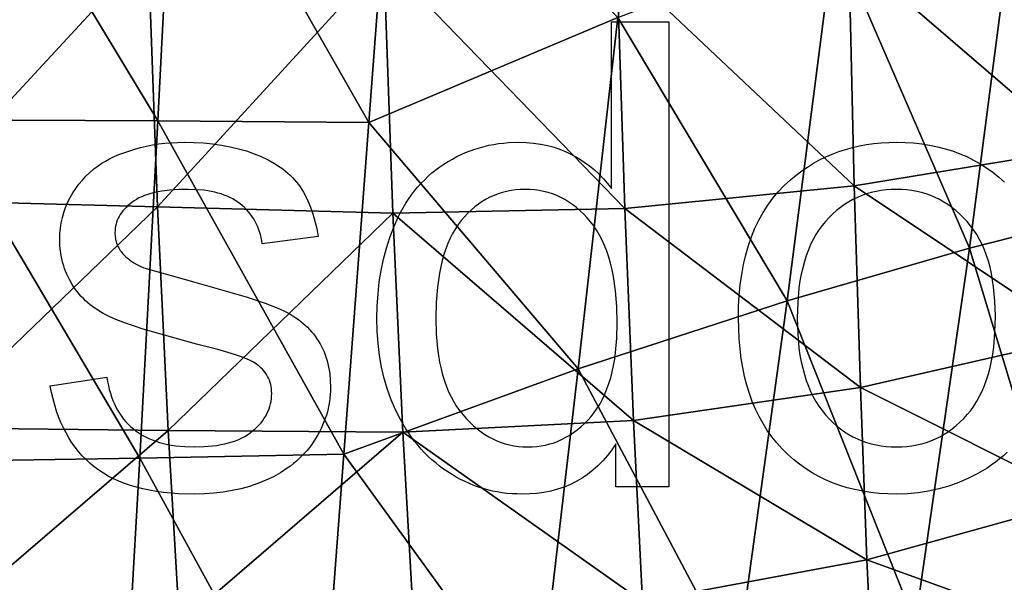
# Model space of a CAD drawing. Units: metres. Extents: x -0.214 to 0.486, y -0.212 to 0.259.
# Drawn here: x 0.223 to 0.332, y -0.087 to -0.025 of the extents above; entities that cross this region are included whole.
import ezdxf

# ---------------------------------------------------------------- set-up
doc = ezdxf.new("R2010")
doc.units = ezdxf.units.M
doc.layers.add('Mobilier 2D texte', color=7, linetype='Continuous', true_color=0xb11b58)
doc.layers.add('Mobilier 3D', color=7, linetype='Continuous', true_color=0x876e08)

# ---------------------------------------------------------------- blocks, each defined once
blk = doc.blocks.new('Prado cousdos Texte2D')
at = {"layer": 'Mobilier 2D texte', "color": 221, "true_color": 0xe59ad7}
for points in [[(0.28894, -0.07612), (0.28894, -0.07137), (0.28849, -0.07204), (0.28801, -0.07267), (0.2875, -0.07326), (0.28697, -0.0738), (0.28641, -0.0743), (0.28583, -0.07475), (0.28522, -0.07517), (0.28459, -0.07553), (0.28393, -0.07586), (0.28324, -0.07614), (0.28253, -0.07638), (0.28179, -0.07658), (0.28102, -0.07673), (0.28023, -0.07684), (0.27942, -0.0769), (0.27857, -0.07692), (0.27802, -0.07691), (0.27748, -0.07688), (0.27694, -0.07684), (0.2764, -0.07677), (0.27587, -0.07668), (0.27535, -0.07658), (0.27483, -0.07645), (0.27432, -0.07631), (0.27381, -0.07615), (0.27331, -0.07597), (0.27281, -0.07577), (0.27233, -0.07555), (0.27184, -0.07531), (0.27136, -0.07505), (0.27089, -0.07477), (0.27042, -0.07448), (0.26996, -0.07416), (0.26952, -0.07383), (0.26909, -0.07349), (0.26867, -0.07313), (0.26826, -0.07276), (0.26787, -0.07237), (0.26749, -0.07196), (0.26712, -0.07154), (0.26677, -0.07111), (0.26643, -0.07066), (0.26579, -0.06971), (0.2652, -0.06871), (0.26466, -0.06764), (0.26418, -0.06652), (0.26377, -0.06537), (0.26342, -0.06417), (0.26313, -0.06293), (0.26291, -0.06165), (0.26275, -0.06032), (0.26265, -0.05896), (0.26262, -0.05756), (0.26265, -0.05618), (0.26274, -0.05484), (0.26288, -0.05353), (0.26308, -0.05226), (0.26334, -0.05101), (0.26366, -0.0498), (0.26403, -0.04862), (0.26447, -0.04747), (0.26496, -0.04637), (0.26522, -0.04585), (0.2655, -0.04534), (0.2658, -0.04485), (0.26611, -0.04438), (0.26643, -0.04392), (0.26677, -0.04347), (0.26713, -0.04305), (0.26749, -0.04264), (0.26788, -0.04225), (0.26827, -0.04187), (0.26868, -0.04151), (0.26911, -0.04117), (0.26955, -0.04084), (0.27, -0.04053), (0.27047, -0.04024), (0.27094, -0.03997), (0.27142, -0.03971), (0.2719, -0.03948), (0.27239, -0.03926), (0.27289, -0.03906), (0.2734, -0.03889), (0.27391, -0.03873), (0.27443, -0.03858), (0.27496, -0.03846), (0.27549, -0.03836), (0.27603, -0.03827), (0.27658, -0.03821), (0.27713, -0.03816), (0.27826, -0.03812), (0.27908, -0.03814), (0.27988, -0.03821), (0.28066, -0.03832), (0.28142, -0.03848), (0.28215, -0.03867), (0.28286, -0.03892), (0.28355, -0.0392), (0.28421, -0.03954), (0.28485, -0.0399), (0.28546, -0.0403), (0.28603, -0.04072), (0.28658, -0.04116), (0.2871, -0.04164), (0.28758, -0.04214), (0.28804, -0.04266), (0.28846, -0.04322), (0.28846, -0.02484), (0.29478, -0.02484), (0.29478, -0.07612)], [(0.22662, -0.065), (0.23286, -0.06404), (0.23293, -0.0645), (0.23302, -0.06494), (0.23312, -0.06538), (0.23324, -0.06579), (0.23337, -0.0662), (0.23352, -0.06659), (0.23368, -0.06696), (0.23385, -0.06733), (0.23404, -0.06768), (0.23425, -0.06801), (0.23447, -0.06833), (0.2347, -0.06864), (0.23495, -0.06894), (0.23521, -0.06922), (0.23549, -0.06949), (0.23578, -0.06974), (0.23609, -0.06998), (0.23641, -0.07021), (0.23675, -0.07041), (0.2371, -0.07061), (0.23747, -0.07079), (0.23785, -0.07095), (0.23824, -0.0711), (0.23866, -0.07123), (0.23908, -0.07134), (0.23952, -0.07144), (0.23998, -0.07153), (0.24045, -0.0716), (0.24144, -0.07169), (0.24248, -0.07172), (0.24353, -0.07169), (0.24451, -0.07161), (0.24498, -0.07155), (0.24542, -0.07147), (0.24585, -0.07139), (0.24626, -0.07128), (0.24666, -0.07117), (0.24703, -0.07104), (0.24739, -0.07089), (0.24773, -0.07073), (0.24805, -0.07056), (0.24836, -0.07038), (0.24865, -0.07018), (0.24892, -0.06996), (0.24918, -0.06974), (0.24941, -0.06951), (0.24963, -0.06928), (0.24984, -0.06905), (0.25003, -0.0688), (0.2502, -0.06856), (0.25036, -0.06831), (0.2505, -0.06805), (0.25062, -0.06779), (0.25073, -0.06753), (0.25082, -0.06726), (0.25089, -0.06698), (0.25095, -0.0667), (0.25099, -0.06642), (0.25101, -0.06613), (0.25102, -0.06584), (0.25101, -0.06557), (0.25099, -0.06532), (0.25096, -0.06507), (0.25091, -0.06483), (0.25084, -0.0646), (0.25076, -0.06437), (0.25067, -0.06415), (0.25056, -0.06394), (0.25044, -0.06373), (0.2503, -0.06353), (0.25015, -0.06334), (0.24999, -0.06316), (0.24981, -0.06298), (0.24962, -0.06281), (0.24941, -0.06265), (0.24919, -0.06249), (0.24901, -0.06239), (0.24881, -0.06228), (0.24857, -0.06216), (0.2483, -0.06205), (0.24768, -0.0618), (0.24693, -0.06154), (0.24508, -0.06098), (0.24274, -0.06037), (0.23685, -0.05874), (0.23471, -0.05801), (0.23384, -0.05767), (0.2331, -0.05734), (0.23245, -0.05701), (0.23184, -0.05664), (0.23128, -0.05625), (0.23101, -0.05604), (0.23075, -0.05582), (0.2305, -0.0556), (0.23026, -0.05536), (0.23003, -0.05512), (0.22981, -0.05488), (0.22961, -0.05462), (0.22941, -0.05436), (0.22922, -0.05409), (0.22904, -0.05381), (0.22872, -0.05324), (0.22844, -0.05265), (0.22831, -0.05235), (0.2282, -0.05205), (0.2281, -0.05174), (0.22801, -0.05144), (0.22792, -0.05112), (0.22785, -0.0508), (0.22775, -0.05016), (0.22768, -0.0495), (0.22766, -0.04882), (0.22768, -0.04821), (0.22773, -0.04761), (0.22782, -0.04701), (0.22795, -0.04643), (0.22811, -0.04586), (0.2283, -0.04531), (0.22853, -0.04476), (0.2288, -0.04423), (0.2291, -0.04371), (0.22942, -0.04321), (0.22977, -0.04274), (0.23015, -0.04229), (0.23055, -0.04186), (0.23097, -0.04146), (0.23143, -0.04107), (0.2319, -0.04071), (0.23229, -0.04044), (0.23271, -0.04019), (0.23316, -0.03994), (0.23364, -0.03971), (0.23416, -0.03948), (0.23472, -0.03927), (0.23592, -0.03887), (0.23656, -0.0387), (0.23721, -0.03855), (0.23788, -0.03842), (0.23855, -0.03831), (0.23924, -0.03823), (0.23994, -0.03817), (0.24137, -0.03812), (0.24245, -0.03814), (0.2435, -0.0382), (0.24451, -0.0383), (0.24549, -0.03844), (0.24644, -0.03861), (0.24735, -0.03883), (0.24823, -0.03908), (0.24907, -0.03938), (0.24987, -0.03971), (0.25062, -0.04006), (0.25132, -0.04045), (0.25195, -0.04086), (0.25225, -0.04107), (0.25254, -0.0413), (0.25281, -0.04153), (0.25307, -0.04176), (0.25331, -0.04201), (0.25354, -0.04226), (0.25376, -0.04252), (0.25397, -0.04278), (0.25416, -0.04305), (0.25435, -0.04334), (0.25452, -0.04364), (0.25469, -0.04394), (0.25501, -0.04459), (0.2553, -0.04529), (0.25556, -0.04603), (0.25578, -0.04682), (0.25598, -0.04765), (0.25614, -0.04852), (0.24998, -0.04932), (0.24992, -0.04897), (0.24985, -0.04863), (0.24977, -0.04831), (0.24967, -0.04799), (0.24956, -0.04768), (0.24944, -0.04738), (0.24931, -0.04709), (0.24916, -0.0468), (0.249, -0.04653), (0.24883, -0.04627), (0.24864, -0.04602), (0.24845, -0.04578), (0.24824, -0.04555), (0.24802, -0.04532), (0.24778, -0.04511), (0.24754, -0.04491), (0.24728, -0.04472), (0.24701, -0.04454), (0.24672, -0.04437), (0.24642, -0.04421), (0.24611, -0.04407), (0.24579, -0.04394), (0.24545, -0.04382), (0.2451, -0.04372), (0.24474, -0.04363), (0.24436, -0.04355), (0.24397, -0.04348), (0.24357, -0.04342), (0.24272, -0.04335), (0.24183, -0.04332), (0.24077, -0.04334), (0.2398, -0.04341), (0.23891, -0.04352), (0.23849, -0.0436), (0.23809, -0.04368), (0.23771, -0.04377), (0.23735, -0.04388), (0.23701, -0.044), (0.23669, -0.04413), (0.23639, -0.04426), (0.23611, -0.04442), (0.23585, -0.04458), (0.2356, -0.04475), (0.23538, -0.04493), (0.23517, -0.04511), (0.23497, -0.0453), (0.23479, -0.04549), (0.23462, -0.04569), (0.23447, -0.04589), (0.23433, -0.04609), (0.23421, -0.0463), (0.2341, -0.04651), (0.234, -0.04672), (0.23392, -0.04694), (0.23386, -0.04717), (0.23381, -0.04739), (0.23377, -0.04762), (0.23375, -0.04785), (0.23374, -0.04809), (0.23374, -0.04824), (0.23375, -0.04839), (0.23377, -0.04854), (0.23379, -0.04869), (0.23382, -0.04883), (0.23385, -0.04897), (0.23389, -0.04911), (0.23393, -0.04925), (0.23399, -0.04939), (0.23404, -0.04952), (0.23411, -0.04965), (0.23418, -0.04978), (0.23425, -0.04991), (0.23433, -0.05004), (0.23442, -0.05016), (0.23451, -0.05029), (0.23461, -0.05041), (0.23472, -0.05053), (0.23483, -0.05065), (0.23496, -0.05077), (0.23508, -0.05088), (0.23522, -0.05099), (0.23536, -0.0511), (0.23551, -0.05121), (0.23582, -0.05141), (0.23617, -0.05161), (0.23654, -0.05179), (0.23694, -0.05196), (0.24253, -0.05356), (0.24822, -0.05518), (0.2503, -0.05587), (0.25187, -0.05648), (0.25251, -0.05678), (0.25312, -0.05711), (0.25369, -0.05748), (0.25396, -0.05767), (0.25422, -0.05787), (0.25447, -0.05809), (0.25472, -0.0583), (0.25496, -0.05853), (0.25518, -0.05877), (0.2554, -0.05901), (0.25561, -0.05926), (0.25581, -0.05952), (0.256, -0.05979), (0.25618, -0.06006), (0.25635, -0.06034), (0.25651, -0.06064), (0.25666, -0.06093), (0.25679, -0.06124), (0.25692, -0.06156), (0.25703, -0.06188), (0.25713, -0.06222), (0.25721, -0.06256), (0.25729, -0.06291), (0.25735, -0.06326), (0.25741, -0.06363), (0.25748, -0.06438), (0.2575, -0.06517), (0.25749, -0.06556), (0.25747, -0.06595), (0.25744, -0.06634), (0.25739, -0.06672), (0.25732, -0.0671), (0.25724, -0.06748), (0.25715, -0.06785), (0.25704, -0.06823), (0.25692, -0.0686), (0.25678, -0.06896), (0.25663, -0.06933), (0.25647, -0.06969), (0.25629, -0.07004), (0.25609, -0.0704), (0.25566, -0.0711), (0.25543, -0.07144), (0.25518, -0.07177), (0.25492, -0.0721), (0.25464, -0.07241), (0.25435, -0.07271), (0.25405, -0.07301), (0.25374, -0.07329), (0.25342, -0.07356), (0.25308, -0.07383), (0.25273, -0.07408), (0.25199, -0.07456), (0.2512, -0.075), (0.25036, -0.0754), (0.24948, -0.07576), (0.24857, -0.07607), (0.24763, -0.07633), (0.24666, -0.07654), (0.24567, -0.07671), (0.24465, -0.07683), (0.2436, -0.0769), (0.24252, -0.07692), (0.24076, -0.07688), (0.23911, -0.07673), (0.23832, -0.07663), (0.23756, -0.0765), (0.23683, -0.07635), (0.23613, -0.07617), (0.23545, -0.07597), (0.2348, -0.07575), (0.23418, -0.0755), (0.23358, -0.07523), (0.23301, -0.07494), (0.23247, -0.07462), (0.23196, -0.07428), (0.23147, -0.07392), (0.231, -0.07353), (0.23056, -0.07312), (0.23014, -0.07269), (0.22974, -0.07223), (0.22936, -0.07175), (0.22901, -0.07125), (0.22867, -0.07073), (0.22836, -0.07018), (0.22807, -0.06962), (0.22779, -0.06902), (0.22754, -0.06841), (0.22732, -0.06777), (0.22711, -0.06712), (0.22693, -0.06643), (0.22676, -0.06573)], [(0.2691, -0.05754), (0.26915, -0.05926), (0.26929, -0.06088), (0.26939, -0.06164), (0.26952, -0.06238), (0.26968, -0.06309), (0.26985, -0.06377), (0.27005, -0.06442), (0.27027, -0.06504), (0.27052, -0.06564), (0.27079, -0.06621), (0.27109, -0.06674), (0.2714, -0.06726), (0.27174, -0.06774), (0.27211, -0.06819), (0.27249, -0.06862), (0.27288, -0.06902), (0.27327, -0.06939), (0.27368, -0.06974), (0.27409, -0.07005), (0.27451, -0.07034), (0.27495, -0.07061), (0.27539, -0.07084), (0.27583, -0.07105), (0.27629, -0.07123), (0.27675, -0.07138), (0.27723, -0.0715), (0.27771, -0.0716), (0.2782, -0.07167), (0.2787, -0.07171), (0.27921, -0.07172), (0.27972, -0.07171), (0.28022, -0.07167), (0.28071, -0.0716), (0.28119, -0.07151), (0.28166, -0.07139), (0.28213, -0.07125), (0.28258, -0.07108), (0.28302, -0.07088), (0.28345, -0.07066), (0.28388, -0.07041), (0.28429, -0.07013), (0.2847, -0.06983), (0.28509, -0.0695), (0.28548, -0.06914), (0.28585, -0.06876), (0.28622, -0.06835), (0.28657, -0.06792), (0.28689, -0.06745), (0.2872, -0.06696), (0.28748, -0.06644), (0.28774, -0.0659), (0.28797, -0.06532), (0.28819, -0.06472), (0.28838, -0.06409), (0.28855, -0.06344), (0.28869, -0.06275), (0.28882, -0.06204), (0.28892, -0.0613), (0.28906, -0.05974), (0.2891, -0.05806), (0.28905, -0.05622), (0.28892, -0.05451), (0.28869, -0.05292), (0.28854, -0.05218), (0.28837, -0.05146), (0.28817, -0.05078), (0.28795, -0.05013), (0.28771, -0.04951), (0.28745, -0.04892), (0.28716, -0.04836), (0.28685, -0.04784), (0.28652, -0.04735), (0.28616, -0.04689), (0.28579, -0.04645), (0.28541, -0.04605), (0.28501, -0.04567), (0.28461, -0.04533), (0.28419, -0.04501), (0.28377, -0.04471), (0.28333, -0.04445), (0.28289, -0.04421), (0.28243, -0.044), (0.28196, -0.04382), (0.28148, -0.04367), (0.28099, -0.04354), (0.28049, -0.04345), (0.27998, -0.04338), (0.27946, -0.04334), (0.27893, -0.04332), (0.27841, -0.04334), (0.2779, -0.04338), (0.2774, -0.04344), (0.27691, -0.04354), (0.27644, -0.04366), (0.27597, -0.0438), (0.27552, -0.04398), (0.27507, -0.04418), (0.27464, -0.04441), (0.27422, -0.04466), (0.27381, -0.04494), (0.27341, -0.04525), (0.27302, -0.04558), (0.27264, -0.04594), (0.27227, -0.04633), (0.27191, -0.04675), (0.27157, -0.04719), (0.27126, -0.04766), (0.27096, -0.04817), (0.27068, -0.0487), (0.27043, -0.04927), (0.2702, -0.04987), (0.26999, -0.0505), (0.2698, -0.05116), (0.26964, -0.05185), (0.2695, -0.05257), (0.26928, -0.0541), (0.26914, -0.05576)], [(0.30894, -0.0575), (0.30899, -0.05923), (0.30913, -0.06084), (0.30924, -0.06161), (0.30938, -0.06235), (0.30954, -0.06305), (0.30972, -0.06374), (0.30992, -0.06439), (0.31016, -0.06501), (0.31041, -0.06561), (0.31069, -0.06618), (0.31099, -0.06672), (0.31132, -0.06723), (0.31167, -0.06772), (0.31205, -0.06818), (0.31245, -0.06861), (0.31285, -0.06901), (0.31327, -0.06938), (0.31371, -0.06973), (0.31415, -0.07005), (0.31461, -0.07034), (0.31508, -0.0706), (0.31556, -0.07084), (0.31606, -0.07104), (0.31657, -0.07122), (0.31709, -0.07138), (0.31762, -0.0715), (0.31817, -0.0716), (0.31872, -0.07167), (0.31929, -0.07171), (0.31988, -0.07172), (0.32046, -0.07171), (0.32102, -0.07167), (0.32158, -0.0716), (0.32212, -0.0715), (0.32265, -0.07137), (0.32317, -0.07122), (0.32367, -0.07104), (0.32417, -0.07083), (0.32465, -0.07059), (0.32512, -0.07033), (0.32557, -0.07004), (0.32602, -0.06972), (0.32645, -0.06937), (0.32687, -0.06899), (0.32728, -0.06859), (0.32767, -0.06816), (0.32805, -0.0677), (0.3284, -0.06721), (0.32873, -0.06669), (0.32903, -0.06614), (0.32931, -0.06557), (0.32957, -0.06496), (0.3298, -0.06433), (0.33, -0.06366), (0.33019, -0.06297), (0.33034, -0.06224), (0.33048, -0.06149), (0.33059, -0.06071), (0.33073, -0.05906), (0.33078, -0.05729), (0.33073, -0.05563), (0.33058, -0.05406), (0.33047, -0.05332), (0.33034, -0.0526), (0.33018, -0.05191), (0.33, -0.05125), (0.32979, -0.05061), (0.32956, -0.05), (0.3293, -0.04941), (0.32902, -0.04885), (0.32872, -0.04831), (0.32839, -0.04781), (0.32803, -0.04732), (0.32765, -0.04687), (0.32726, -0.04644), (0.32685, -0.04604), (0.32643, -0.04566), (0.32599, -0.04532), (0.32555, -0.045), (0.32509, -0.04471), (0.32463, -0.04444), (0.32415, -0.04421), (0.32365, -0.044), (0.32315, -0.04382), (0.32263, -0.04367), (0.32211, -0.04354), (0.32157, -0.04345), (0.32102, -0.04338), (0.32045, -0.04334), (0.31988, -0.04332), (0.31929, -0.04334), (0.31872, -0.04338), (0.31817, -0.04345), (0.31762, -0.04354), (0.31709, -0.04367), (0.31657, -0.04382), (0.31606, -0.044), (0.31556, -0.0442), (0.31508, -0.04444), (0.31461, -0.0447), (0.31415, -0.04499), (0.31371, -0.04531), (0.31327, -0.04565), (0.31285, -0.04602), (0.31245, -0.04642), (0.31205, -0.04685), (0.31167, -0.04731), (0.31132, -0.04779), (0.31099, -0.0483), (0.31069, -0.04884), (0.31041, -0.04941), (0.31016, -0.05), (0.30992, -0.05063), (0.30972, -0.05128), (0.30954, -0.05196), (0.30938, -0.05267), (0.30924, -0.0534), (0.30913, -0.05417), (0.30899, -0.05578)]]:
    blk.add_lwpolyline(points, close=True, dxfattribs=at)
blk.add_lwpolyline([(0.33207, -0.07231), (0.33166, -0.07269), (0.33123, -0.07305), (0.33078, -0.0734), (0.33032, -0.07373), (0.32985, -0.07405), (0.32885, -0.07465), (0.32781, -0.07518), (0.32675, -0.07564), (0.32566, -0.07603), (0.32455, -0.07635), (0.32342, -0.0766), (0.32226, -0.07678), (0.32108, -0.07689), (0.31988, -0.07692), (0.31891, -0.0769), (0.31797, -0.07684), (0.31706, -0.07675), (0.31616, -0.07661), (0.31529, -0.07643), (0.31445, -0.07622), (0.31363, -0.07597), (0.31283, -0.07567), (0.31205, -0.07534), (0.3113, -0.07497), (0.31057, -0.07456), (0.30986, -0.07411), (0.30918, -0.07362), (0.30852, -0.07309), (0.30788, -0.07253), (0.30727, -0.07192), (0.30669, -0.07128), (0.30614, -0.0706), (0.30563, -0.06989), (0.30517, -0.06915), (0.30473, -0.06837), (0.30434, -0.06756), (0.30398, -0.06671), (0.30366, -0.06582), (0.30338, -0.06491), (0.30314, -0.06395), (0.30293, -0.06297), (0.30276, -0.06195), (0.30263, -0.06089), (0.30254, -0.0598), (0.30246, -0.05752), (0.30248, -0.05625), (0.30255, -0.05503), (0.30266, -0.05384), (0.30282, -0.0527), (0.30302, -0.0516), (0.30327, -0.05054), (0.30356, -0.04952), (0.30389, -0.04855), (0.30428, -0.04761), (0.3047, -0.04672), (0.30517, -0.04587), (0.30569, -0.04506), (0.30625, -0.0443), (0.30685, -0.04357), (0.3075, -0.04289), (0.3082, -0.04225), (0.3088, -0.04175), (0.30943, -0.04128), (0.31007, -0.04085), (0.31072, -0.04044), (0.3114, -0.04007), (0.31209, -0.03973), (0.31279, -0.03943), (0.31351, -0.03915), (0.31425, -0.03891), (0.31501, -0.0387), (0.31578, -0.03852), (0.31656, -0.03838), (0.31737, -0.03827), (0.31819, -0.03819), (0.31902, -0.03814), (0.31988, -0.03812), (0.32082, -0.03814), (0.32175, -0.0382), (0.32265, -0.0383), (0.32353, -0.03844), (0.32439, -0.03861), (0.32523, -0.03883), (0.32604, -0.03908), (0.32684, -0.03938), (0.32761, -0.03971), (0.32836, -0.04008), (0.32909, -0.04049), (0.32979, -0.04094), (0.33048, -0.04143), (0.33114, -0.04196), (0.33178, -0.04253)], dxfattribs=at)
blk = doc.blocks.new('Prado cousdos Mobilier3D')
at = {"layer": 'Mobilier 3D', "color": 141, "true_color": 0x9ad7e5}
mesh = blk.add_polyface(dxfattribs=at)
corners = [(0.23799, 0.085, 0.36946), (0.21145, 0.0869, 0.36955), (0.21122, 0.07637, 0.39422), (0.23777, 0.07482, 0.39429), (0.18449, 0.08845, 0.36977), (0.18425, 0.07767, 0.39431), (0.2109, 0.06165, 0.41423), (0.23745, 0.06038, 0.41445), (0.18392, 0.06275, 0.41418), (0.21047, 0.04194, 0.4285), (0.23702, 0.04085, 0.42886), (0.18349, 0.0429, 0.4283), (0.26302, 0.03964, 0.4294), (0.23646, 0.01537, 0.43646), (0.26246, 0.01424, 0.43707), (0.26344, 0.05894, 0.41486), (0.26375, 0.07301, 0.39453), (0.26397, 0.08276, 0.36951), (0.2641, 0.08906, 0.34089), (0.18292, 0.01731, 0.43561), (0.2099, 0.01639, 0.43597), (0.23739, -0.01696, 0.42994), (0.21085, -0.016, 0.4295), (0.21194, -0.04455, 0.41768), (0.23845, -0.04526, 0.41802), (0.18388, -0.01509, 0.42918), (0.185, -0.04381, 0.41745), (0.26337, -0.01797, 0.4305), (0.26438, -0.04594, 0.41847)]
mesh.append_faces([[corners[k] for k in face] for face in [(0, 1, 2), (2, 3, 0), (1, 4, 5), (5, 2, 1), (3, 2, 6), (6, 7, 3), (2, 5, 8), (8, 6, 2), (7, 6, 9), (9, 10, 7), (11, 9, 6), (12, 10, 13), (13, 14, 12), (15, 7, 10), (10, 12, 15), (16, 3, 7), (7, 15, 16), (17, 0, 3), (3, 16, 17), (0, 17, 18), (19, 20, 9), (20, 13, 10), (10, 9, 20), (21, 22, 23), (23, 24, 21), (22, 25, 26), (26, 23, 22), (14, 13, 21), (21, 27, 14), (13, 20, 22), (22, 21, 13), (25, 22, 20), (27, 21, 24), (24, 28, 27)]], dxfattribs={"color": 141})
mesh = blk.add_polyface(dxfattribs=at)
corners = [(0.15623, 0.04374, 0.42825), (0.18349, 0.0429, 0.4283), (0.18392, 0.06275, 0.41418), (0.12884, 0.04446, 0.42833), (0.15667, 0.06367, 0.41427), (0.10091, 0.01948, 0.43527), (0.12828, 0.01886, 0.43526), (0.10147, 0.04507, 0.42853), (0.15567, 0.01814, 0.43538), (0.18292, 0.01731, 0.43561), (0.21047, 0.04194, 0.4285), (0.18388, -0.01509, 0.42918), (0.15663, -0.01425, 0.42899), (0.15778, -0.04306, 0.41731), (0.185, -0.04381, 0.41745), (0.12925, -0.01348, 0.42891), (0.1304, -0.04231, 0.41727), (0.10188, -0.01278, 0.42894), (0.10303, -0.04156, 0.41732), (0.2099, 0.01639, 0.43597), (-0.03063, 0.02494, 0.43916), (0.2625, 0.01807, 0.43916), (0.26257, 0.01873, 0.43717), (-0.03062, 0.02325, 0.44059), (0.26242, 0.01639, 0.44059), (-0.03064, 0.02099, 0.44108), (0.26235, 0.01413, 0.44108), (-0.03068, 0.01876, 0.44049), (0.26231, 0.0119, 0.44049), (-0.03074, 0.01715, 0.43899), (0.26231, 0.01029, 0.43898), (-0.0308, 0.01661, 0.43697), (0.26235, 0.00975, 0.43697), (-0.03085, 0.01727, 0.43498), (0.26242, 0.0104, 0.43498), (-0.03086, 0.01896, 0.43355), (0.26251, 0.01209, 0.43355), (-0.03085, 0.02122, 0.43306), (0.26257, 0.01435, 0.43306), (-0.0308, 0.02345, 0.43365), (0.26261, 0.01658, 0.43365), (-0.03074, 0.02505, 0.43515), (0.26261, 0.01818, 0.43515), (-0.03068, 0.0256, 0.43717)]
mesh.append_faces([[corners[k] for k in face] for face in [(0, 1, 2), (3, 0, 4), (5, 6, 3), (3, 7, 5), (6, 8, 0), (0, 3, 6), (8, 9, 1), (1, 0, 8), (10, 1, 9), (11, 12, 13), (13, 14, 11), (12, 15, 16), (16, 13, 12), (15, 17, 18), (18, 16, 15), (19, 9, 11), (9, 8, 12), (12, 11, 9), (8, 6, 15), (15, 12, 8), (6, 5, 17), (17, 15, 6), (20, 21, 22), (23, 24, 21), (25, 26, 24), (27, 28, 26), (29, 30, 28), (31, 32, 30), (33, 34, 32), (35, 36, 34), (37, 38, 36), (39, 40, 38), (41, 42, 40), (43, 22, 42)]], dxfattribs={"color": 141})
mesh = blk.add_polyface(dxfattribs=at)
corners = [(0.31522, -0.04294, 0.41782), (0.31461, -0.01711, 0.43156), (0.28906, -0.01822, 0.43109), (0.28994, -0.04544, 0.41854), (0.26246, 0.01424, 0.43707), (0.26337, -0.01797, 0.4305), (0.28826, 0.0133, 0.43823), (0.26438, -0.04594, 0.41847), (0.31406, 0.01276, 0.44017), (0.33296, 0.01642, 0.44407), (0.29787, 0.0169, 0.44096), (0.29773, 0.01521, 0.44239), (0.3328, 0.01473, 0.44549), (0.29765, 0.01295, 0.44287), (0.33273, 0.01247, 0.44598), (0.29765, 0.01072, 0.44229), (0.33279, 0.01024, 0.4454), (0.29773, 0.00911, 0.44079), (0.33295, 0.00863, 0.4439), (0.29787, 0.00856, 0.43878), (0.33317, 0.00808, 0.4419), (0.29803, 0.00922, 0.43679), (0.33339, 0.00874, 0.43992), (0.29818, 0.0109, 0.43536), (0.26242, 0.01639, 0.44059), (0.26235, 0.01413, 0.44108), (0.26231, 0.0119, 0.44049), (0.26231, 0.01029, 0.43898), (0.26235, 0.00975, 0.43697), (0.26242, 0.0104, 0.43498), (0.26251, 0.01209, 0.43355), (0.26257, 0.01435, 0.43306), (0.29826, 0.01316, 0.43488), (0.26261, 0.01658, 0.43365), (0.29826, 0.01539, 0.43547), (0.26261, 0.01818, 0.43515), (0.29818, 0.017, 0.43697)]
mesh.append_faces([[corners[k] for k in face] for face in [(0, 1, 2), (2, 3, 0), (4, 5, 2), (2, 6, 4), (5, 7, 3), (3, 2, 5), (6, 2, 1), (1, 8, 6), (9, 10, 11), (12, 11, 13), (14, 13, 15), (16, 15, 17), (18, 17, 19), (20, 19, 21), (22, 21, 23), (24, 11, 10), (25, 13, 11), (11, 24, 25), (26, 15, 13), (13, 25, 26), (27, 17, 15), (15, 26, 27), (28, 19, 17), (17, 27, 28), (29, 21, 19), (19, 28, 29), (30, 23, 21), (21, 29, 30), (31, 32, 23), (23, 30, 31), (33, 34, 32), (32, 31, 33), (35, 36, 34), (34, 33, 35)]], dxfattribs={"color": 141})
mesh = blk.add_polyface(dxfattribs=at)
corners = [(0.36362, -0.03364, 0.41442), (0.36383, -0.01198, 0.43195), (0.33965, -0.01494, 0.43186), (0.33989, -0.03887, 0.41641), (0.31461, -0.01711, 0.43156), (0.31522, -0.04294, 0.41782), (0.33947, 0.01255, 0.44265), (0.36412, 0.01257, 0.44542), (0.31406, 0.01276, 0.44017), (0.39874, 0.01735, 0.44965), (0.33318, 0.01707, 0.44209), (0.33296, 0.01642, 0.44407), (0.3985, 0.0167, 0.45163), (0.3328, 0.01473, 0.44549), (0.39834, 0.01502, 0.45305), (0.33273, 0.01247, 0.44598), (0.39829, 0.01276, 0.45354), (0.33279, 0.01024, 0.4454), (0.39838, 0.01052, 0.45296), (0.33295, 0.00863, 0.4439), (0.39858, 0.00892, 0.45147), (0.33317, 0.00808, 0.4419), (0.39883, 0.00837, 0.44947), (0.33339, 0.00874, 0.43992), (0.39907, 0.00902, 0.44749), (0.33356, 0.01042, 0.43849), (0.39923, 0.0107, 0.44607), (0.33362, 0.01268, 0.43801), (0.39928, 0.01296, 0.44558), (0.33356, 0.01491, 0.43859), (0.39919, 0.0152, 0.44616), (0.3334, 0.01652, 0.44008), (0.39899, 0.0168, 0.44765), (0.29787, 0.0169, 0.44096), (0.29773, 0.01521, 0.44239), (0.29765, 0.01295, 0.44287), (0.29765, 0.01072, 0.44229), (0.29773, 0.00911, 0.44079), (0.29787, 0.00856, 0.43878), (0.29803, 0.00922, 0.43679), (0.29818, 0.0109, 0.43536), (0.29826, 0.01316, 0.43488), (0.29826, 0.01539, 0.43547), (0.29818, 0.017, 0.43697), (0.29804, 0.01755, 0.43898)]
mesh.append_faces([[corners[k] for k in face] for face in [(0, 1, 2), (2, 3, 0), (3, 2, 4), (4, 5, 3), (6, 2, 1), (1, 7, 6), (8, 4, 2), (2, 6, 8), (9, 10, 11), (12, 11, 13), (14, 13, 15), (16, 15, 17), (18, 17, 19), (20, 19, 21), (22, 21, 23), (24, 23, 25), (26, 25, 27), (28, 27, 29), (30, 29, 31), (32, 31, 10), (33, 11, 10), (34, 13, 11), (35, 15, 13), (36, 17, 15), (37, 19, 17), (38, 21, 19), (39, 23, 21), (40, 25, 23), (41, 27, 25), (25, 40, 41), (42, 29, 27), (27, 41, 42), (43, 31, 29), (29, 42, 43), (31, 43, 44)]], dxfattribs={"color": 141})
mesh = blk.add_polyface(dxfattribs=at)
corners = [(0.36346, -0.10829, 0.28108), (0.36352, -0.11846, 0.24832), (0.38307, -0.10765, 0.24301), (0.36341, -0.09691, 0.31239), (0.38351, -0.09756, 0.27529), (0.36339, -0.08403, 0.34181), (0.38395, -0.08642, 0.30641), (0.36341, -0.06938, 0.36892), (0.38442, -0.07405, 0.33601), (0.34191, -0.118, 0.28634), (0.34142, -0.10635, 0.31775), (0.34096, -0.09298, 0.34696), (0.34055, -0.07752, 0.37347), (0.36349, -0.05268, 0.39327), (0.34019, -0.05961, 0.39678), (0.36362, -0.03364, 0.41442), (0.33989, -0.03887, 0.41641), (0.31822, -0.11429, 0.32215), (0.3191, -0.12627, 0.29072), (0.3174, -0.1004, 0.35111), (0.31662, -0.08416, 0.37707), (0.31589, -0.06515, 0.39948), (0.31522, -0.04294, 0.41782), (0.29405, -0.12028, 0.32523), (0.29294, -0.10578, 0.35393), (0.29188, -0.08877, 0.37941), (0.29088, -0.06881, 0.40113), (0.28994, -0.04544, 0.41854), (0.26786, -0.10862, 0.35505)]
mesh.append_faces([[corners[k] for k in face] for face in [(0, 1, 2), (3, 0, 4), (5, 3, 6), (7, 5, 8), (1, 0, 9), (0, 3, 10), (10, 9, 0), (3, 5, 11), (11, 10, 3), (5, 7, 12), (12, 11, 5), (7, 13, 14), (14, 12, 7), (13, 15, 16), (16, 14, 13), (9, 10, 17), (17, 18, 9), (10, 11, 19), (19, 17, 10), (11, 12, 20), (20, 19, 11), (12, 14, 21), (21, 20, 12), (14, 16, 22), (22, 21, 14), (18, 17, 23), (17, 19, 24), (24, 23, 17), (19, 20, 25), (25, 24, 19), (20, 21, 26), (26, 25, 20), (21, 22, 27), (27, 26, 21), (23, 24, 28)]], dxfattribs={"color": 141})
mesh = blk.add_polyface(dxfattribs=at)
corners = [(0.26438, -0.04594, 0.41847), (0.26547, -0.07009, 0.40152), (0.29088, -0.06881, 0.40113), (0.28994, -0.04544, 0.41854), (0.26663, -0.09084, 0.3802), (0.29188, -0.08877, 0.37941), (0.26786, -0.10862, 0.35505), (0.29294, -0.10578, 0.35393), (0.26914, -0.12385, 0.32663), (0.29405, -0.12028, 0.32523), (0.27048, -0.13696, 0.29547), (0.29521, -0.13273, 0.29387), (0.27185, -0.14837, 0.26213), (0.29641, -0.14357, 0.26041), (0.23845, -0.04526, 0.41802), (0.21194, -0.04455, 0.41768), (0.21316, -0.0696, 0.40104), (0.23961, -0.06992, 0.40124), (0.21448, -0.09149, 0.3801), (0.24086, -0.0913, 0.38013), (0.18764, -0.09141, 0.38009), (0.21589, -0.11055, 0.35537), (0.24219, -0.1098, 0.35522), (0.1891, -0.11091, 0.35549), (0.21735, -0.12713, 0.32737), (0.24357, -0.12577, 0.32703), (0.19063, -0.12794, 0.32763), (0.21886, -0.14154, 0.29662), (0.245, -0.1396, 0.29611), (0.1922, -0.14281, 0.29701), (0.22039, -0.15414, 0.26364), (0.24646, -0.15166, 0.26297)]
mesh.append_faces([[corners[k] for k in face] for face in [(0, 1, 2), (2, 3, 0), (1, 4, 5), (5, 2, 1), (4, 6, 7), (7, 5, 4), (6, 8, 9), (8, 10, 11), (10, 12, 13), (14, 15, 16), (16, 17, 14), (17, 16, 18), (18, 19, 17), (20, 18, 16), (19, 18, 21), (21, 22, 19), (23, 21, 18), (22, 21, 24), (24, 25, 22), (26, 24, 21), (25, 24, 27), (27, 28, 25), (29, 27, 24), (28, 27, 30), (10, 28, 31), (8, 25, 28), (28, 10, 8), (6, 22, 25), (25, 8, 6), (4, 19, 22), (22, 6, 4), (1, 17, 19), (19, 4, 1), (0, 14, 17), (17, 1, 0)]], dxfattribs={"color": 141})
blk = doc.blocks.new('Prado cousdos')
at = {"layer": 'Mobilier 2D texte'}
blk.add_blockref('Prado cousdos Texte2D', (0, 0), dxfattribs=at)
at = {"layer": 'Mobilier 3D'}
blk.add_blockref('Prado cousdos Mobilier3D', (0, 0), dxfattribs=at)
at = {"layer": 'Mobilier 3D', "color": 18, "true_color": 0x000000}
mesh = blk.add_polyface(dxfattribs=at)
corners = [(0.25343, -0.14563, 0.00383), (0.2562, -0.10906, 0.00385), (0.27566, -0.14096, 0.00388), (0.23209, -0.14691, 0.00378), (0.20995, -0.14788, 0.00375), (0.21165, -0.11075, 0.00377), (0.23437, -0.11002, 0.00381), (0.18716, -0.14852, 0.00372), (0.18824, -0.11125, 0.00375), (0.16391, -0.14885, 0.0037), (0.16431, -0.11151, 0.00373), (0.14034, -0.14884, 0.0037), (0.14005, -0.11153, 0.00372), (0.11565, -0.1113, 0.00373), (0.21311, -0.07331, 0.0038), (0.23648, -0.07295, 0.00383), (0.18907, -0.07356, 0.00377), (0.16452, -0.0737, 0.00376), (0.13965, -0.0737, 0.00375), (0.11465, -0.07356, 0.00376), (0.2144, -0.03564, 0.00382), (0.23846, -0.03576, 0.00385), (0.18972, -0.03558, 0.00381), (0.16458, -0.03554, 0.00379), (0.13917, -0.0355, 0.00379), (0.11364, -0.03545, 0.00379), (0.21559, 0.00215, 0.00385), (0.24038, 0.00151, 0.00387), (0.19027, 0.00258, 0.00384), (0.16457, 0.00283, 0.00383), (0.13863, 0.00292, 0.00382), (0.11262, 0.00287, 0.00383), (0.26173, -0.03593, 0.00388), (0.26449, 0.00063, 0.0039), (0.25896, -0.0725, 0.00387)]
mesh.append_faces([[corners[k] for k in face] for face in [(0, 1, 2), (3, 4, 5), (5, 6, 3), (4, 7, 8), (8, 5, 4), (7, 9, 10), (10, 8, 7), (9, 11, 12), (12, 10, 9), (13, 12, 11), (6, 5, 14), (14, 15, 6), (5, 8, 16), (16, 14, 5), (8, 10, 17), (17, 16, 8), (10, 12, 18), (18, 17, 10), (19, 18, 12), (15, 14, 20), (20, 21, 15), (14, 16, 22), (22, 20, 14), (16, 17, 23), (23, 22, 16), (17, 18, 24), (24, 23, 17), (25, 24, 18), (21, 20, 26), (26, 27, 21), (20, 22, 28), (28, 26, 20), (22, 23, 29), (29, 28, 22), (23, 24, 30), (30, 29, 23), (31, 30, 24), (32, 21, 27), (27, 33, 32), (34, 15, 21), (21, 32, 34), (1, 6, 15), (15, 34, 1), (0, 3, 6), (6, 1, 0)]], dxfattribs={"color": 18})
mesh = blk.add_polyface(dxfattribs=at)
corners = [(0.27566, -0.14096, 0.00388), (0.28028, -0.10192, 0.0039), (0.29643, -0.13664, 0.00392), (0.28481, -0.06309, 0.00392), (0.30223, -0.09599, 0.00394), (0.28915, -0.02436, 0.00393), (0.30782, -0.0556, 0.00395), (0.31301, -0.01531, 0.00396), (0.31556, -0.13268, 0.00395), (0.32192, -0.09114, 0.00397), (0.32792, -0.04981, 0.00397), (0.33327, -0.00843, 0.00398), (0.33288, -0.12905, 0.00398), (0.33923, -0.08725, 0.00399), (0.34502, -0.04547, 0.00399), (0.34989, -0.00338, 0.00399), (0.34822, -0.12574, 0.00399), (0.35402, -0.0842, 0.004), (0.35904, -0.04235, 0.004), (0.36281, 0.0002, 0.004), (0.36141, -0.12274, 0.004), (0.36616, -0.08185, 0.004), (0.36988, -0.04021, 0.004), (0.37201, 0.00266, 0.004), (0.37227, -0.12003, 0.00401), (0.37553, -0.08009, 0.00401), (0.37747, -0.03882, 0.004), (0.38062, -0.11761, 0.00401), (0.38199, -0.07879, 0.00401), (0.38631, -0.11547, 0.00401), (0.2562, -0.10906, 0.00385), (0.25896, -0.0725, 0.00387), (0.26173, -0.03593, 0.00388), (0.26449, 0.00063, 0.0039)]
mesh.append_faces([[corners[k] for k in face] for face in [(0, 1, 2), (1, 3, 4), (3, 5, 6), (1, 4, 2), (3, 6, 4), (5, 7, 6), (2, 4, 8), (4, 6, 9), (6, 7, 10), (4, 9, 8), (6, 10, 9), (7, 11, 10), (8, 9, 12), (9, 10, 13), (10, 11, 14), (9, 13, 12), (10, 14, 13), (11, 15, 14), (12, 13, 16), (13, 14, 17), (14, 15, 18), (13, 17, 16), (14, 18, 17), (15, 19, 18), (16, 17, 20), (17, 18, 21), (18, 19, 22), (17, 21, 20), (18, 22, 21), (19, 23, 22), (20, 21, 24), (21, 22, 25), (22, 23, 26), (21, 25, 24), (22, 26, 25), (24, 25, 27), (25, 26, 28), (25, 28, 27), (27, 28, 29), (30, 31, 1), (31, 32, 3), (32, 33, 5), (30, 1, 0), (31, 3, 1), (32, 5, 3)]], dxfattribs={"color": 18})

msp = doc.modelspace()

# ---------------------------------------------------------------- block references
msp.add_blockref('Prado cousdos', (0, 0))

doc.saveas('drawing.dxf')
